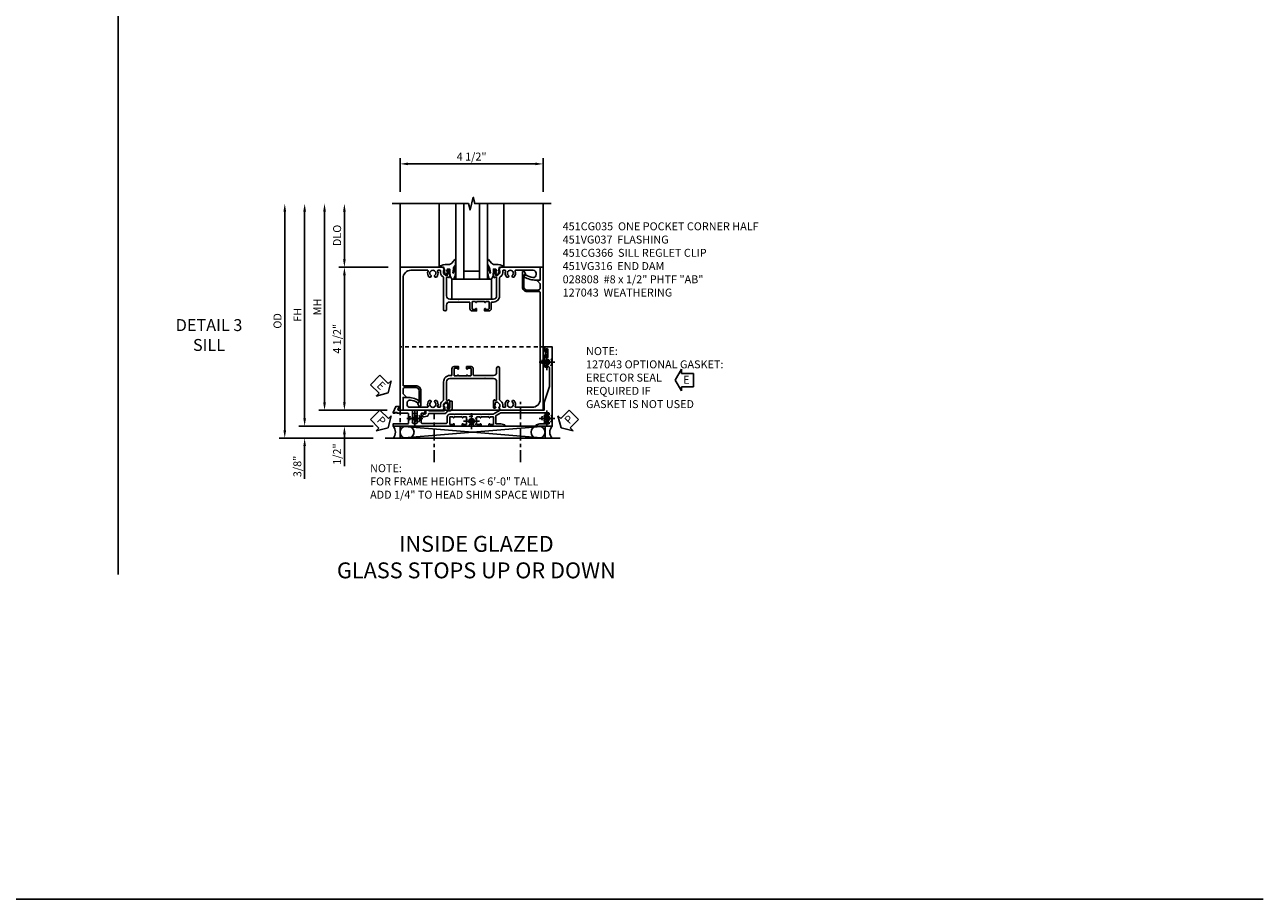
# Model space of a CAD drawing. Extents: x 0 to 90.3, y 0 to 56.8.
# Drawn here: x 51.3 to 90.3, y 0 to 27.5 of the extents above; entities that cross this region are included whole.
import ezdxf

# ---------------------------------------------------------------- set-up
doc = ezdxf.new("R2010")
doc.units = 0
doc.header["$LTSCALE"] = 0.5
doc.header["$MEASUREMENT"] = 0
for name, pattern in [('CENTER', [2, 1.25, -0.25, 0.25, -0.25]), ('CENTER2', [1.125, 0.75, -0.125, 0.125, -0.125]), ('HIDDEN', [0.375, 0.25, -0.125])]:
    doc.linetypes.add(name, pattern=pattern)
doc.layers.get('0').update_dxf_attribs({"color": 4, "linetype": 'CONTINUOUS'})
for name, color, linetype in [('CENTER', 1, 'CENTER'), ('DIME', 2, 'CONTINUOUS'), ('FORMAT', 7, 'CONTINUOUS'), ('hidden', 3, 'HIDDEN'), ('PARTSLIST', 3, 'CONTINUOUS'), ('TEXT', 3, 'CONTINUOUS')]:
    doc.layers.add(name, color=color, linetype=linetype)
doc.styles.get("Standard").update_dxf_attribs({"font": 'arial.ttf'})
doc.dimstyles.new('EXT_ON-OFF', dxfattribs={"dimscale": 2, "dimtxt": 0.125, "dimasz": 0.125, "dimexe": 0.09, "dimexo": 0.1875, "dimgap": 0.05, "dimtad": 3, "dimdec": 5, "dimzin": 3, "dimdsep": 46, "dimlunit": 5, "dimtxsty": 'Standard', "dimcen": 0, "dimse2": 1, "dimazin": 0, "dimtfac": 1, "dimtdec": 4, "dimtofl": 0, "dimtmove": 0, "dimatfit": 0, "dimfxl": 1, "dimfrac": 2, "dimtolj": 1, "dimtzin": 3, "dimarcsym": 0})
doc.dimstyles.new('EXT_ON-ON', dxfattribs={"dimscale": 2, "dimtxt": 0.125, "dimasz": 0.125, "dimexe": 0.09, "dimexo": 0.1875, "dimgap": 0.05, "dimtad": 3, "dimdec": 5, "dimzin": 3, "dimdsep": 46, "dimlunit": 5, "dimtxsty": 'Standard', "dimcen": 0, "dimazin": 0, "dimtfac": 1, "dimtdec": 4, "dimtofl": 0, "dimtmove": 0, "dimatfit": 0, "dimfxl": 1, "dimfrac": 2, "dimtolj": 1, "dimtzin": 3, "dimarcsym": 0})

# ---------------------------------------------------------------- blocks, each defined once
blk = doc.blocks.new('*D1837')
at = {"layer": 'DIME', "color": 0, "lineweight": -2, "transparency": 16777216}
for p, q in [((-1.75, 3.375), (-1.75, 4.43)), ((2.75, 3.375), (2.75, 4.43)), ((2.5, 4.25), (-1.5, 4.25))]:
    blk.add_line(p, q, dxfattribs=at)
at = {"layer": 'DIME', "color": 0, "transparency": 16777216}
for points in [[(-1.5, 4.292), (-1.5, 4.208), (-1.75, 4.25)], [(2.5, 4.292), (2.5, 4.208), (2.75, 4.25)]]:
    blk.add_solid(points, dxfattribs=at)
at = {"layer": 'DIME', "color": 0, "transparency": 16777216, "insert": (0.5, 4.479), "char_height": 0.25, "attachment_point": 5}
blk.add_mtext('\\A1;4 1/2"', dxfattribs=at)
blk = doc.blocks.new('*D1823')
at = {"layer": 'DIME', "color": 0, "lineweight": -2, "transparency": 16777216}
for p, q in [((-3.5, 1.25), (-3.5, 2.75)), ((-2.125, 1), (-3.68, 1))]:
    blk.add_line(p, q, dxfattribs=at)
at = {"layer": 'DIME', "color": 0, "transparency": 16777216}
for points in [[(-3.542, 2.75), (-3.458, 2.75), (-3.5, 3)], [(-3.542, 1.25), (-3.458, 1.25), (-3.5, 1)]]:
    blk.add_solid(points, dxfattribs=at)
at = {"layer": 'DIME', "color": 0, "transparency": 16777216, "insert": (-3.729, 2), "char_height": 0.25, "attachment_point": 5, "rotation": 90}
blk.add_mtext('\\A1;DLO', dxfattribs=at)
blk = doc.blocks.new('*D1821')
at = {"layer": 'DIME', "color": 0, "linetype": 'Continuous', "lineweight": -2, "transparency": 16777216}
for p, q in [((-4.75, -3.75), (-4.75, 2.75)), ((-2.595, -4), (-4.93, -4)), ((-2.344, -4), (-2.345, -4))]:
    blk.add_line(p, q, dxfattribs=at)
at = {"layer": 'DIME', "color": 0, "linetype": 'Continuous', "transparency": 16777216}
for points in [[(-4.792, 2.75), (-4.708, 2.75), (-4.75, 3)], [(-4.792, -3.75), (-4.708, -3.75), (-4.75, -4)]]:
    blk.add_solid(points, dxfattribs=at)
at = {"layer": 'DIME', "color": 0, "linetype": 'Continuous', "transparency": 16777216, "insert": (-4.975, -0.5), "char_height": 0.25, "attachment_point": 5, "rotation": 90}
blk.add_mtext('\\A1;FH  ', dxfattribs=at)
blk = doc.blocks.new('*D1824')
at = {"layer": 'DIME', "color": 0, "linetype": 'Continuous', "lineweight": -2, "transparency": 16777216}
for p, q in [((-5.375, -4.125), (-5.375, 2.75)), ((-2.594, -4.375), (-5.555, -4.375))]:
    blk.add_line(p, q, dxfattribs=at)
at = {"layer": 'DIME', "color": 0, "linetype": 'Continuous', "transparency": 16777216}
for points in [[(-5.417, 2.75), (-5.333, 2.75), (-5.375, 3)], [(-5.417, -4.125), (-5.333, -4.125), (-5.375, -4.375)]]:
    blk.add_solid(points, dxfattribs=at)
at = {"layer": 'DIME', "color": 0, "linetype": 'Continuous', "transparency": 16777216, "insert": (-5.604, -0.688), "char_height": 0.25, "attachment_point": 5, "rotation": 90}
blk.add_mtext('\\A1;OD  ', dxfattribs=at)
blk = doc.blocks.new('B027073')
blk.add_lwpolyline([(0.625, 0), (0.625, 0.625), (-0.625, 0.625), (-0.625, 0)], close=True)
blk = doc.blocks.new('B027074-M')
blk.add_lwpolyline([(0.062, 0.144), (0.035, 0.149), (0.069, 0.257), (0.13, 0.261), (0.205, 0.259), (0.195, 0.29, 0.12571), (-0.037, 0.341, -0.226084), (-0.19, 0.391), (-0.286, 0.502, 0.644976), (-0.312, 0.49), (-0.31, 0.361, 0.151869), (-0.294, 0.316), (-0.255, 0.257, -0.029345), (-0.238, 0.205), (-0.221, 0.083, -0.653812), (-0.241, 0.076), (-0.285, 0.241, 0.888636), (-0.31, 0.239), (-0.31, 0.105, 0.064205), (-0.268, -0.084, 0.689636), (-0.165, -0.084, 0.070356), (-0.124, 0.105), (-0.124, 0.201), (-0.051, 0.201), (-0.029, 0.147), (-0.068, 0.142), (-0.034, 0.106), (-0.065, 0.084), (-0.004, 0.03), (0.052, 0.096), (0.027, 0.106)], format="xyb", close=True)
blk = doc.blocks.new('S451GT1000')
for p, q in [((-1, -0.625), (-1, -3)), ((0, -0.625), (-1, -0.625)), ((-0.75, -0.625), (-0.75, -3)), ((-0.25, -0.625), (-0.25, -3)), ((0, -0.625), (0, -3)), ((-1.518, -1), (-1.518, -3)), ((-0.25, -0.875), (-0.75, -0.875)), ((0.517, -1), (0.517, -3))]:
    blk.add_line(p, q)
at = {"rotation": 180}
blk.add_blockref('B027074-M', (-1.312, -0.742), dxfattribs=at)
at = {"xscale": -1, "rotation": 180}
blk.add_blockref('B027074-M', (0.312, -0.742), dxfattribs=at)
blk = doc.blocks.new('*D1825')
at = {"layer": 'DIME', "color": 0, "lineweight": -2, "transparency": 16777216}
for p, q in [((-4.125, -3.25), (-4.125, 2.75)), ((-2.16, -3.5), (-4.305, -3.5))]:
    blk.add_line(p, q, dxfattribs=at)
at = {"layer": 'DIME', "color": 0, "transparency": 16777216}
for points in [[(-4.167, 2.75), (-4.083, 2.75), (-4.125, 3)], [(-4.167, -3.25), (-4.083, -3.25), (-4.125, -3.5)]]:
    blk.add_solid(points, dxfattribs=at)
at = {"layer": 'DIME', "color": 0, "transparency": 16777216, "insert": (-4.35, -0.25), "char_height": 0.25, "attachment_point": 5, "rotation": 90}
blk.add_mtext('\\A1;MH', dxfattribs=at)
blk = doc.blocks.new('*D1826')
at = {"layer": 'DIME', "color": 0, "lineweight": -2, "transparency": 16777216}
for p, q in [((-2.125, 1), (-3.68, 1)), ((-3.5, -3.25), (-3.5, 0.75)), ((-2.16, -3.5), (-3.68, -3.5))]:
    blk.add_line(p, q, dxfattribs=at)
at = {"layer": 'DIME', "color": 0, "transparency": 16777216}
for points in [[(-3.542, 0.75), (-3.458, 0.75), (-3.5, 1)], [(-3.542, -3.25), (-3.458, -3.25), (-3.5, -3.5)]]:
    blk.add_solid(points, dxfattribs=at)
at = {"layer": 'DIME', "color": 0, "transparency": 16777216, "insert": (-3.729, -1.25), "char_height": 0.25, "attachment_point": 5, "rotation": 90}
blk.add_mtext('\\A1;4 1/2"', dxfattribs=at)
blk = doc.blocks.new('B451CG035')
blk.add_lwpolyline([(1, -0.393), (0.897, -0.357), (0.897, -0.386), (0.826, -0.386, -0.198912), (0.808, -0.379), (0.741, -0.312), (0.741, -0.27, -0.354119), (0.757, -0.25), (0.859, -0.228), (0.897, -0.228), (0.897, -0.257), (0.909, -0.257, 0.414214), (0.929, -0.237), (0.929, -0.208, 0.414214), (0.909, -0.188), (0.708, -0.188, 0.414214), (0.669, -0.226), (0.691, -0.226), (0.691, -0.268, -0.414214), (0.671, -0.288), (0.1, -0.288, -0.414214), (0, -0.188), (0, 0.064), (-0.015, 0.079), (0, 0.094), (0, 0.648), (-0.01, 0.658), (0, 0.668), (0, 0.898), (-0.01, 0.908), (0, 0.918), (0, 1.188, -0.414214), (0.1, 1.288), (0.671, 1.288, -0.414214), (0.691, 1.268), (0.691, 1.226), (0.669, 1.226, 0.414214), (0.708, 1.188), (0.909, 1.188, 0.414214), (0.929, 1.208), (0.929, 1.237, 0.414214), (0.909, 1.257), (0.897, 1.257), (0.897, 1.228), (0.859, 1.228), (0.757, 1.25, -0.354119), (0.741, 1.27), (0.741, 1.312), (0.808, 1.379, -0.198912), (0.826, 1.386), (0.897, 1.386), (0.897, 1.357), (1, 1.393), (1, 2.656), (0.594, 2.656), (0.594, 2.531, 0.127679), (0.691, 2.159, 0.582172), (0.734, 2.159), (0.75, 2.187, 0.257773), (0.751, 2.211, -0.081962), (0.68, 2.423, -0.461047), (0.772, 2.531), (0.813, 2.531, -0.414214), (0.906, 2.438), (0.906, 1.889, -0.540575), (0.878, 1.87, 0.316433), (0.692, 1.832), (0.692, 1.788), (0.721, 1.771, 0.386545), (0.735, 1.774, -3.127286), (0.735, 1.664, 0.386545), (0.721, 1.667), (0.692, 1.65), (0.692, 1.606, 0.316433), (0.878, 1.568, -0.540575), (0.906, 1.549), (0.906, 1.5, -0.414214), (0.886, 1.48), (0.82, 1.48, 0.198912), (0.745, 1.449), (0.684, 1.388, -0.198912), (0.67, 1.382), (0.1, 1.382, 0.414214), (-0.094, 1.188), (-0.094, 1.139, -0.414214), (-0.114, 1.119), (-0.305, 1.119, 0.414214), (-0.375, 1.049), (-0.375, 0.908), (-0.31, 0.908, 1), (-0.31, 0.939), (-0.31, 0.939, -0.414214), (-0.325, 0.954), (-0.325, 1.029, -0.414214), (-0.305, 1.049), (-0.1, 1.049, -0.414214), (-0.08, 1.029), (-0.08, 0.954, -0.414214), (-0.095, 0.939), (-0.096, 0.939, 1), (-0.096, 0.908), (-0.08, 0.908), (-0.08, 0.658), (-0.096, 0.658, 1), (-0.096, 0.627), (-0.095, 0.627, -0.414214), (-0.08, 0.612), (-0.08, 0.537, -0.414214), (-0.1, 0.517), (-0.305, 0.517, -0.414214), (-0.325, 0.537), (-0.325, 0.612, -0.414214), (-0.31, 0.627), (-0.31, 0.627, 1), (-0.31, 0.658), (-0.375, 0.658), (-0.375, 0.517, 0.414214), (-0.305, 0.447), (-0.114, 0.447, -0.414214), (-0.094, 0.427), (-0.094, -0.188, -0.414214), (-0.194, -0.288), (-0.328, -0.288, 1), (-0.328, -0.382), (0.67, -0.382, -0.198912), (0.684, -0.388), (0.745, -0.449, 0.198912), (0.82, -0.48), (0.886, -0.48, -0.414214), (0.906, -0.5), (0.906, -0.549, -0.540575), (0.878, -0.568, 0.316433), (0.692, -0.606), (0.692, -0.65), (0.721, -0.667, 0.386545), (0.735, -0.664, -3.127286), (0.735, -0.774, 0.386545), (0.721, -0.771), (0.692, -0.788), (0.692, -0.832, 0.316433), (0.878, -0.87, -0.540575), (0.906, -0.889), (0.906, -1.406, -0.414214), (0.656, -1.656), (-2.712, -1.656, -0.414214), (-2.732, -1.636), (-2.732, -1.247, 0.414214), (-2.882, -1.097), (-3.345, -1.097, 0.767454), (-3.361, -1.156), (-3.295, -1.194, 0.414205), (-3.275, -1.189), (-3.251, -1.147), (-2.882, -1.147, -0.414214), (-2.782, -1.247), (-2.782, -1.596, -0.414214), (-2.842, -1.656), (-2.98, -1.656), (-3.068, -1.568, 0.668179), (-3.094, -1.578), (-3.094, -1.656), (-3.5, -1.656), (-3.5, -1.75), (1, -1.75)], format="xyb", close=True)
blk = doc.blocks.new('B451CG366')
blk.add_lwpolyline([(0.207, 0.362), (0.207, -0.107, -0.414214), (0.187, -0.127), (0.187, -0.207), (0.281, -0.207, -0.339454), (0.301, -0.222), (0.32, -0.292, 1), (0.397, -0.271), (0.37, -0.172, 0.339454), (0.312, -0.127), (0.308, -0.127, -0.414214), (0.287, -0.107), (0.287, 0.368, 0.319053), (0.22, 0.463, -0.319053), (0.207, 0.482), (0.207, 0.521, 0.414214), (0.107, 0.621), (-0.085, 0.621, 0.414214), (-0.105, 0.601), (-0.105, 0.561, 0.414214), (-0.085, 0.541), (0.107, 0.541, -0.414214), (0.127, 0.521), (0.127, 0.482, -0.414214), (0.107, 0.462), (0.073, 0.462), (0.073, 0.468, 0.414214), (0.058, 0.483), (0.028, 0.483, 1), (0.028, 0.36), (0.058, 0.36, 0.414214), (0.073, 0.375), (0.073, 0.382), (0.187, 0.382, -0.414214)], format="xyb", close=True)
blk = doc.blocks.new('B028808H')
for p, q in [((-0.091, 0.015), (-0.06, 0.015)), ((-0.091, 0.015), (-0.091, -0.015)), ((-0.015, 0.091), (-0.015, 0.06)), ((-0.015, 0.091), (0.015, 0.091)), ((0.015, 0.091), (0.015, 0.06)), ((0.06, 0.015), (0.091, 0.015)), ((0.091, 0.015), (0.091, -0.015)), ((-0.091, -0.015), (-0.06, -0.015)), ((-0.015, -0.06), (-0.015, -0.091)), ((-0.015, -0.091), (0.015, -0.091)), ((0.015, -0.06), (0.015, -0.091)), ((0.06, -0.015), (0.091, -0.015))]:
    blk.add_line(p, q)
blk.add_circle((0, 0), 0.161)
for centre, start, end in [((-0.06, 0.06), 270, 0), ((0.06, 0.06), 180, 270), ((-0.06, -0.06), 0, 89.9999), ((0.06, -0.06), 90, 180)]:
    blk.add_arc(centre, 0.0455, start, end)
at = {"layer": 'CENTER'}
for p, q in [((-0.25, 0), (0.25, 0)), ((0, 0.25), (0, -0.25))]:
    blk.add_line(p, q, dxfattribs=at)
blk = doc.blocks.new('PSEAL1')
at = {"layer": 'TEXT', "color": 7}
for p, q in [((-0.575, 0.21), (-0.196, 0.21)), ((-0.575, 0.21), (-0.575, -0.21)), ((-0.196, 0.21), (-0.196, 0.338)), ((-0.196, 0.338), (0, 0)), ((-0.196, -0.338), (0, 0)), ((-0.575, -0.21), (-0.196, -0.21)), ((-0.196, -0.21), (-0.196, -0.338))]:
    blk.add_line(p, q, dxfattribs=at)
at = {"layer": 'TEXT', "color": 3}
blk.add_text('P', height=0.25, dxfattribs=at).set_placement((-0.413, -0.116))
blk = doc.blocks.new('PSEAL2')
at = {"layer": 'TEXT', "color": 7}
for p, q in [((0.196, 0.338), (0, 0)), ((0.196, -0.338), (0, 0)), ((0.196, 0.21), (0.196, 0.338)), ((0.575, 0.21), (0.196, 0.21)), ((0.575, 0.21), (0.575, -0.21)), ((0.196, -0.21), (0.196, -0.338)), ((0.575, -0.21), (0.196, -0.21))]:
    blk.add_line(p, q, dxfattribs=at)
at = {"layer": 'TEXT', "color": 3}
blk.add_text('P', height=0.25, dxfattribs=at).set_placement((0.247, -0.116))
blk = doc.blocks.new('ESEAL1')
at = {"layer": 'TEXT', "color": 7}
for p, q in [((-0.575, 0.21), (-0.575, -0.21)), ((-0.575, 0.21), (-0.196, 0.21)), ((-0.196, 0.338), (0, 0)), ((-0.196, 0.21), (-0.196, 0.338)), ((-0.196, -0.338), (0, 0)), ((-0.575, -0.21), (-0.196, -0.21)), ((-0.196, -0.21), (-0.196, -0.338))]:
    blk.add_line(p, q, dxfattribs=at)
at = {"layer": 'TEXT', "color": 3}
blk.add_text('E', height=0.25, dxfattribs=at).set_placement((-0.413, -0.116))
blk = doc.blocks.new('B451VG037')
blk.add_lwpolyline([(1.125, -0.188, 0.414214), (1.205, -0.268), (1.39, -0.268, -0.414214), (1.41, -0.288), (1.41, -0.667), (1.42, -0.677), (1.41, -0.687), (1.41, -1.066, -0.414214), (1.39, -1.086), (1.11, -1.086, -0.414214), (1.09, -1.066), (1.09, -1.006, 1), (1, -1.006), (1, -1.211), (1.245, -1.211), (1.255, -1.201), (1.265, -1.211), (1.39, -1.211, -0.414214), (1.41, -1.231), (1.41, -1.338, -0.414214), (1.39, -1.358), (1, -1.358), (1, -1.785, -1), (0.938, -1.785), (0.875, -1.785), (0.875, -1.878), (1.066, -1.967, 0.548619), (1.094, -1.949), (1.094, -1.906), (1.064, -1.906), (1.064, -1.844), (1.094, -1.844), (1.094, -1.503, -0.414214), (1.114, -1.483), (1.245, -1.483), (1.255, -1.473), (1.265, -1.483), (1.4, -1.483, -0.408201), (1.42, -1.503), (1.43, -1.969), (1.5, -1.969), (1.5, -0.047), (1.434, -0.047, 1.008231), (1.435, -0.078, -0.419023), (1.45, -0.093), (1.45, -0.173, -0.414214), (1.435, -0.188), (1.22, -0.188, -0.414214), (1.205, -0.173), (1.205, -0.093, -0.419023), (1.22, -0.078, 1.008231), (1.22, -0.047), (1.205, -0.047), (1.205, 0.203), (1.22, 0.203, 1.008231), (1.22, 0.234, -0.419023), (1.205, 0.249), (1.205, 0.329, -0.414214), (1.22, 0.344), (1.435, 0.344, -0.414214), (1.45, 0.329), (1.45, 0.249, -0.419023), (1.435, 0.234, 1.008231), (1.434, 0.203), (1.5, 0.203), (1.5, 0.416), (1.423, 0.46, 0.381934), (1.403, 0.456, -3.042782), (1.403, 0.544, 0.381934), (1.423, 0.54), (1.5, 0.584), (1.5, 0.797), (1.434, 0.797, 1.008231), (1.435, 0.766, -0.419023), (1.45, 0.751), (1.45, 0.671, -0.414214), (1.435, 0.656), (1.22, 0.656, -0.414214), (1.205, 0.671), (1.205, 0.751, -0.419023), (1.22, 0.766, 1.008231), (1.22, 0.797), (1.205, 0.797), (1.205, 1.047), (1.22, 1.047, 1.008231), (1.22, 1.078, -0.419023), (1.205, 1.093), (1.205, 1.173, -0.414214), (1.22, 1.188), (1.435, 1.188, -0.414214), (1.45, 1.173), (1.45, 1.093, -0.419023), (1.435, 1.078, 1.008231), (1.434, 1.047), (1.5, 1.047), (1.5, 1.54), (1.461, 1.54), (1.43, 1.424), (1.43, 1.278, -0.414214), (1.41, 1.258), (1.183, 1.258, -0.267949), (1.165, 1.268), (1.08, 1.416), (1.08, 2.924, -0.414214), (1.1, 2.944), (1.122, 2.944, -0.531846), (1.14, 2.917, 0.290442), (1.164, 2.786, 0.209104), (1.175, 2.781), (1.201, 2.781, 0.267949), (1.214, 2.788), (1.215, 2.791, 0.381934), (1.211, 2.811, -3.042782), (1.299, 2.811, 0.381934), (1.295, 2.791), (1.296, 2.788, 0.267949), (1.309, 2.781), (1.335, 2.781, 0.209104), (1.346, 2.786, 0.290442), (1.37, 2.917, -0.531846), (1.388, 2.944), (1.41, 2.944, -0.414214), (1.43, 2.924), (1.43, 2.647), (1.461, 2.531), (1.5, 2.531), (1.5, 3.031), (-1, 3.031), (-1, 2.75), (-0.971, 2.75), (-0.963, 2.796, -0.36397), (-0.943, 2.812), (-0.873, 2.812, 1), (-0.873, 2.846), (-0.918, 2.846, -1), (-0.918, 2.893), (-0.669, 2.893, -1), (-0.669, 2.846), (-0.714, 2.846, 1), (-0.714, 2.812), (-0.643, 2.812, -0.36397), (-0.623, 2.796), (-0.615, 2.75), (-0.579, 2.75), (-0.579, 2.763, -0.32264), (-0.565, 2.782, 0.183205), (-0.557, 2.788), (-0.556, 2.791, 0.381934), (-0.56, 2.811, -3.042782), (-0.472, 2.811, 0.381934), (-0.476, 2.791), (-0.475, 2.788, 0.267949), (-0.462, 2.781), (-0.436, 2.781, 0.209104), (-0.425, 2.786, 0.19003), (-0.392, 2.871, -0.41565), (-0.312, 2.951), (0.25, 2.951), (0.75, 2.78), (1, 2.78), (1, 2.046), (1.01, 2.036), (1, 2.026), (1, 1.395), (1.125, 1.178), (1.125, 1.057), (1.135, 1.047), (1.125, 1.037), (1.125, 0.807), (1.135, 0.797), (1.125, 0.787), (1.125, 0.51), (1.135, 0.5), (1.125, 0.49), (1.125, 0.213), (1.135, 0.203), (1.125, 0.193), (1.125, -0.037), (1.135, -0.047), (1.125, -0.057)], format="xyb", close=True)
blk = doc.blocks.new('B451VG316')
at = {"layer": 'hidden'}
blk.add_lwpolyline([(-1.75, -1.5), (3.031, -1.5), (3.031, 1), (-1.75, 1)], close=True, dxfattribs=at)
for centre in [(2.87, 0.516), (-1.284, -1.255), (2.87, -1.255), (0.5, -1.344)]:
    blk.add_circle(centre, 0.0885, dxfattribs=at)
blk = doc.blocks.new('B127043-M1')
for points in [[(-0.071, -0.12), (-0.071, -0.053, -0.140552), (-0.07, -0.048), (-0.069, -0.047, -0.260536), (-0.057, -0.04), (-0.028, -0.04), (-0.028, -0.035), (-0.042, -0.035, -0.198912), (-0.049, -0.032), (-0.058, -0.023, -0.198912), (-0.061, -0.016), (-0.061, 0.016, -0.198912), (-0.058, 0.023), (-0.049, 0.032, -0.198912), (-0.042, 0.035), (-0.028, 0.035), (-0.028, 0.04), (-0.057, 0.04, -0.260536), (-0.069, 0.047), (-0.07, 0.048, -0.140552), (-0.071, 0.053), (-0.071, 0.12, 1.156838), (-0.134, 0.12), (-0.134, -0.12, 1.156838)], [(-0.076, -0.12), (-0.076, -0.053, -0.140552), (-0.074, -0.045, 0.28677), (-0.074, 0.045, -0.140552), (-0.076, 0.053), (-0.076, 0.12, 1.186712), (-0.129, 0.12), (-0.129, -0.12, 1.186712)], [(-0.028, 0.035), (-0.028, 0.125, -0.414214), (-0.018, 0.135), (-0.01, 0.135, -0.414214), (0, 0.125), (0, -0.125, -0.414214), (-0.01, -0.135), (-0.018, -0.135, -0.414214), (-0.028, -0.125), (-0.028, -0.035), (-0.042, -0.035, -0.198912), (-0.049, -0.032), (-0.058, -0.023, -0.198912), (-0.061, -0.016), (-0.061, 0.016, -0.198912), (-0.058, 0.023), (-0.049, 0.032, -0.198912), (-0.042, 0.035)]]:
    blk.add_lwpolyline(points, format="xyb", close=True)
blk = doc.blocks.new('ESEAL2')
at = {"layer": 'TEXT', "color": 7}
for p, q in [((0.196, 0.338), (0, 0)), ((0.196, -0.338), (0, 0)), ((0.196, 0.21), (0.196, 0.338)), ((0.575, 0.21), (0.196, 0.21)), ((0.575, 0.21), (0.575, -0.21)), ((0.575, -0.21), (0.196, -0.21)), ((0.196, -0.21), (0.196, -0.338))]:
    blk.add_line(p, q, dxfattribs=at)
at = {"layer": 'TEXT', "color": 3}
blk.add_text('E', height=0.25, dxfattribs=at).set_placement((0.247, -0.116))
blk = doc.blocks.new('*D1835')
at = {"layer": 'DIME', "color": 0, "lineweight": -2, "transparency": 16777216}
for p, q in [((-3.5, -3.25), (-3.5, -3)), ((-2.16, -3.5), (-3.68, -3.5)), ((-3.5, -4.25), (-3.5, -5.255))]:
    blk.add_line(p, q, dxfattribs=at)
at = {"layer": 'DIME', "color": 0, "transparency": 16777216}
for points in [[(-3.542, -3.25), (-3.458, -3.25), (-3.5, -3.5)], [(-3.542, -4.25), (-3.458, -4.25), (-3.5, -4)]]:
    blk.add_solid(points, dxfattribs=at)
at = {"layer": 'DIME', "color": 0, "transparency": 16777216, "insert": (-3.729, -4.878), "char_height": 0.25, "attachment_point": 5, "rotation": 90}
blk.add_mtext('\\A1;1/2"', dxfattribs=at)
blk = doc.blocks.new('*D1836')
at = {"layer": 'DIME', "color": 0, "lineweight": -2, "transparency": 16777216}
for p, q in [((-4.75, -3.75), (-4.75, -3.5)), ((-2.595, -4), (-4.93, -4)), ((-2.344, -4), (-2.345, -4)), ((-2.594, -4.375), (-4.93, -4.375)), ((-4.75, -4.625), (-4.75, -5.653))]:
    blk.add_line(p, q, dxfattribs=at)
at = {"layer": 'DIME', "color": 0, "transparency": 16777216}
for points in [[(-4.792, -3.75), (-4.708, -3.75), (-4.75, -4)], [(-4.792, -4.625), (-4.708, -4.625), (-4.75, -4.375)]]:
    blk.add_solid(points, dxfattribs=at)
at = {"layer": 'DIME', "color": 0, "transparency": 16777216, "insert": (-4.979, -5.264), "char_height": 0.25, "attachment_point": 5, "rotation": 90}
blk.add_mtext('\\A1;3/8"', dxfattribs=at)
blk = doc.blocks.new('S451CS61KCADS')
for p, q in [((-1.75, 3), (-1.75, -3.5)), ((2.75, 3), (2.75, -3.5)), ((-1.749995, -3.500066), (2.75, -3.49965)), ((-1.751446, -4), (2.809051, -4.375)), ((2.809051, -4), (-1.751446, -4.375)), ((-2.218745, -4.375), (3.281255, -4.375))]:
    blk.add_line(p, q)
blk.add_lwpolyline([(-2, 3), (0.4, 3), (0.45, 2.8), (0.55, 3.2), (0.6, 3), (3, 3)])
blk.add_lwpolyline([(-1.751446, -4), (2.809051, -4), (2.809051, -4.375), (-1.751446, -4.375)], close=True)
for centre, radius, start, end in [((-2.1732, -4.187089), 0.277136, 317.3088459, 42.4604434), ((-1.563946, -4.1875), 0.1875, 90, 270), ((-1.497851, -4.1875), 0.1875, 270, 90), ((2.555456, -4.1875), 0.1875, 90, 270), ((2.621551, -4.1875), 0.1875, 270, 90), ((3.234844, -4.187229), 0.27678, 137.4329091, 222.7198795)]:
    blk.add_arc(centre, radius, start, end)
at = {"layer": 'CENTER', "linetype": 'CENTER2'}
for p, q in [((2.0355, -5.128758), (2.0355, -3.235181)), ((-0.677, -5.128758), (-0.677, -3.615062))]:
    blk.add_line(p, q, dxfattribs=at)
at = {"xscale": -1}
for name, p, rotation in [('S451GT1000', (1.000442, 0), 180), ('B451CG035', (0, 0), 270), ('B451CG035', (1, -2.5), 90), ('B027073', (0.5, 0.625), 180)]:
    blk.add_blockref(name, p, dxfattribs=dict(at, rotation=rotation))
for name, p, rotation in [('B451VG037', (0, -2.5), 270), ('ESEAL1', (-2.125005, -2.947047), 315.807511852749), ('PSEAL1', (-2.125005, -4.046894), 315.0959061837078), ('B451CG366', (-0.72875, -3.312482), 270), ('PSEAL2', (3.312495, -4.046894), 45.2390146240911)]:
    blk.add_blockref(name, p, dxfattribs=dict(rotation=rotation))
for name, p in [('B451VG316', (0, -2.5)), ('B127043-M1', (2.88375, -1.707)), ('ESEAL2', (6.905448, -2.546771))]:
    blk.add_blockref(name, p)
at = {"layer": 'hidden'}
for p in [(2.869745, -1.984), (-1.283998, -3.75525), (0.5, -3.844), (2.870245, -3.755)]:
    blk.add_blockref('B028808H', p, dxfattribs=at)
at = {"layer": 'TEXT', "char_height": 0.25, "attachment_point": 1}
for s, width, insert in [('\\A1;NOTE: \\P127043 OPTIONAL GASKET:\\PERECTOR SEAL \\PREQUIRED IF \\PGASKET IS NOT USED', 5.13113039, (4.099451, -1.512633)), ('\\A1;NOTE: \\PFOR FRAME HEIGHTS < 6\'-0" TALL\\PADD 1/4" TO HEAD SHIM SPACE WIDTH \\P          ', 9.48470553, (-2.692636, -5.195218))]:
    blk.add_mtext_dynamic_manual_height_columns(s, width=width, gutter_width=1.25, heights=[0], dxfattribs=dict(at, insert=insert))
at = {"layer": 'DIME'}
for base, p1, p2, angle, dimstyle, override, picture, middle in [((-1.75, 4.25), (2.75, 3), (-1.75, 3), 180, 'EXT_ON-ON', {"dimpost": '"'}, '*D1837', (0.5, 4.479263)), ((-3.5, 1), (-1.785, -3.5), (-1.75, 1), 90, 'EXT_ON-ON', {"dimpost": '"'}, '*D1826', (-3.729263, -1.25)), ((-3.5, -4), (-1.785, -3.5), (-1.969, -4), 90, 'EXT_ON-OFF', {"dimpost": '"', "dimadec": 5, "dimarcsym": 1}, '*D1835', (-3.729263, -4.877541)), ((-4.75, -4.375), (-1.969, -4), (-2.219, -4.375), 90, 'EXT_ON-ON', {"dimpost": '"'}, '*D1836', (-4.979349, -5.264222))]:
    dim = blk.add_linear_dim(base=base, p1=p1, p2=p2, angle=angle, dimstyle=dimstyle, override=override, dxfattribs=at)
    dim.commit()
    dim.dimension.update_dxf_attribs({"geometry": picture, "text_midpoint": middle})
at = {"layer": 'DIME', "linetype": 'Continuous'}
for base, p1, text, picture, middle in [((-5.375, 3), (-2.219, -4.375), 'OD  ', '*D1824', (-5.604349, -0.6875)), ((-4.75, 3), (-1.969, -4), 'FH  ', '*D1821', (-4.975, -0.5))]:
    dim = blk.add_linear_dim(base=base, p1=p1, p2=(-2, 3), angle=90, text=text, dimstyle='EXT_ON-OFF', override={"dimpost": '"'}, dxfattribs=at)
    dim.commit()
    dim.dimension.update_dxf_attribs({"geometry": picture, "text_midpoint": middle})
at = {"layer": 'DIME'}
for base, p1, text, override, picture, middle in [((-4.125, 3), (-1.785, -3.5), 'MH', {"dimpost": '"', "dimadec": 5}, '*D1825', (-4.35, -0.25)), ((-3.5, 3), (-1.75, 1), 'DLO', {"dimpost": '"'}, '*D1823', (-3.729349, 2))]:
    dim = blk.add_linear_dim(base=base, p1=p1, p2=(-2, 3), angle=90, text=text, dimstyle='EXT_ON-OFF', override=override, dxfattribs=at)
    dim.commit()
    dim.dimension.update_dxf_attribs({"geometry": picture, "text_midpoint": middle})

msp = doc.modelspace()

# ---------------------------------------------------------------- linework, layer by layer
msp.add_line((54.245, 51.373), (54.245, 10.214))
at = {"layer": 'FORMAT'}
msp.add_lwpolyline([(90.255, 0), (0, 0), (0, 56.792)], dxfattribs=at)

# ---------------------------------------------------------------- block references
msp.add_blockref('S451CS61KCADS', (64.862, 18.876))

# ---------------------------------------------------------------- texts
at = {"color": 2, "insert": (65.511, 11.426), "char_height": 0.5, "width": 23.65999, "attachment_point": 2}
msp.add_mtext('INSIDE GLAZED\\PGLASS STOPS UP OR DOWN', dxfattribs=at)
at = {"layer": 'PARTSLIST', "insert": (68.225, 21.288), "char_height": 0.25, "width": 7.12182, "attachment_point": 1}
msp.add_mtext('451CG035  ONE POCKET CORNER HALF\\P451VG037  FLASHING \\P451CG366  SILL REGLET CLIP \\P451VG316  END DAM \\P028808  #8 x 1/2" PHTF "AB" \\P127043  WEATHERING', dxfattribs=at)
at = {"layer": 'TEXT', "insert": (57.105, 18.244), "char_height": 0.375, "width": 5.68197, "attachment_point": 2}
msp.add_mtext('DETAIL 3 \\PSILL ', dxfattribs=at)

doc.saveas('drawing.dxf')
